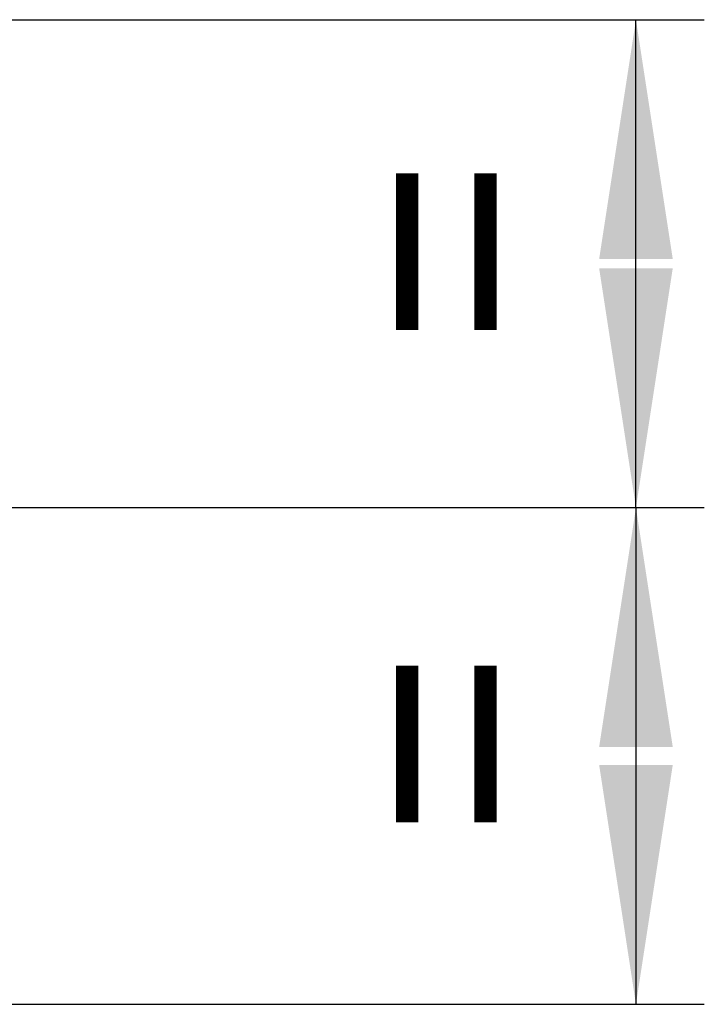
# Paper-space layout 'Layout1' of a CAD drawing. Extents: x -40 to 841, y 0 to 591.
# Drawn here: x 544 to 564, y 480 to 509 of the extents above; entities that cross this region are included whole.
import ezdxf

# ---------------------------------------------------------------- set-up
doc = ezdxf.new("R2010")
doc.units = 0
doc.layers.get('0').update_dxf_attribs({"linetype": 'CONTINUOUS'})
doc.styles.add('SLDTEXTSTYLE2', font='TXT', dxfattribs={"width": 0.605})
doc.dimstyles.new('SLDDIMSTYLE1', dxfattribs={"dimtxt": 5.172414, "dimasz": 7, "dimexe": 0, "dimexo": 0.0625, "dimgap": 1.293103, "dimtad": 1, "dimlfac": 5, "dimrnd": 1e-09, "dimzin": 12, "dimtxsty": 'SLDTEXTSTYLE2', "dimsah": 1, "dimcen": 0.09, "dimazin": 3, "dimtfac": 1, "dimtofl": 0, "dimtmove": 0, "dimatfit": 3, "dimtolj": 1, "dimtzin": 12})

# ---------------------------------------------------------------- blocks, each defined once
blk = doc.blocks.new('_D_25')
at = {"color": 7, "linetype": 'CONTINUOUS'}
for p, q in [((539.891, 508.976), (563.795, 508.976)), ((561.795, 494.704), (561.795, 508.976)), ((540.634, 494.704), (563.795, 494.704))]:
    blk.add_line(p, q, dxfattribs=at)
for points in [[(561.795, 508.976), (560.718, 501.976), (562.872, 501.976)], [(561.795, 494.704), (562.872, 501.704), (560.718, 501.704)]]:
    blk.add_solid(points, dxfattribs=at)
at = {"color": 7, "linetype": 'CONTINUOUS', "insert": (552.772, 499.536, 0.02), "char_height": 7, "attachment_point": 1, "rotation": 90, "style": 'SLDTEXTSTYLE2'}
blk.add_mtext('=', dxfattribs=at)
blk = doc.blocks.new('_D_26')
at = {"color": 7, "linetype": 'CONTINUOUS'}
for p, q in [((540.634, 494.704), (563.795, 494.704)), ((561.795, 494.704), (561.795, 480.176)), ((538.996, 480.176), (563.795, 480.176))]:
    blk.add_line(p, q, dxfattribs=at)
for points in [[(561.795, 494.704), (560.718, 487.704), (562.872, 487.704)], [(561.795, 480.176), (562.872, 487.176), (560.718, 487.176)]]:
    blk.add_solid(points, dxfattribs=at)
at = {"color": 7, "linetype": 'CONTINUOUS', "insert": (552.772, 485.136, 0.02), "char_height": 7, "attachment_point": 1, "rotation": 90, "style": 'SLDTEXTSTYLE2'}
blk.add_mtext('=', dxfattribs=at)

psp = doc.layouts.get("Layout1")

# ---------------------------------------------------------------- dimensions: what is measured, and where the dimension line sits
at = {"color": 7, "linetype": 'CONTINUOUS'}
for base, p2, picture, middle in [((561.7954, 508.9756), (537.8908, 508.9756), '_D_25', (561.7954, 501.8398)), ((561.7954, 480.1756), (536.9961, 480.1756), '_D_26', (561.7954, 487.4398))]:
    dim = psp.add_linear_dim(base=base, p1=(538.6338, 494.7039), p2=p2, angle=90, text='=', dimstyle='SLDDIMSTYLE1', dxfattribs=at)
    dim.commit()
    dim.dimension.update_dxf_attribs({"geometry": picture, "text_midpoint": middle, "dimtype": 160})

doc.saveas('drawing.dxf')
